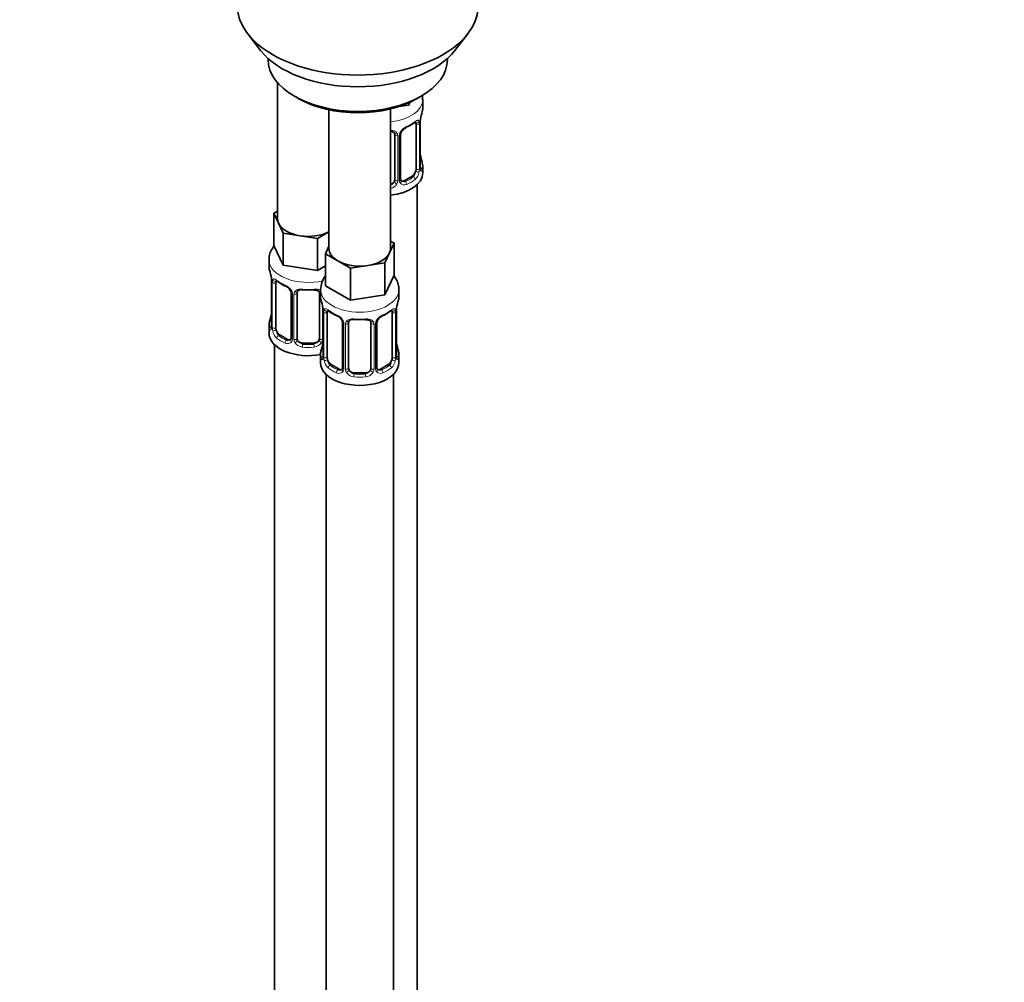
# Model space of a CAD drawing. Units: millimetres. Extents: x 0 to 1478, y 0 to 1758.
# Drawn here: x 951 to 1126, y 351 to 523 of the extents above; entities that cross this region are included whole.
import ezdxf
from ezdxf import colors
from ezdxf.entities.mleader import LeaderData, LeaderLine
from ezdxf.math import Vec2, Vec3

# ---------------------------------------------------------------- set-up
doc = ezdxf.new("R2010")
doc.units = ezdxf.units.MM
doc.layers.add('DV6_Défaut', color=7, linetype='Continuous')
doc.layers.add('Défaut', color=7, linetype='Continuous')

# ---------------------------------------------------------------- blocks, each defined once
blk = doc.blocks.new('_DOT')
at = {"color": 0}
blk.add_line((0, 0), (-1, 0), dxfattribs=at)
at = {"color": 0, "const_width": 0.333}
blk.add_lwpolyline([(-0.1665, 0, 1), (0.1665, 0, 1)], format="xyb", close=True, dxfattribs=at)
blk = doc.blocks.new('SE5')
at = {"layer": 'DV6_Défaut', "color": 7, "linetype": 'Continuous', "lineweight": 35}
for p, q in [((991.45, 520.51), (993.73, 517.57)), ((1028.42, 517.57), (1030.7, 520.51)), ((995.07, 516.13), (995.07, 515.92)), ((1027.07, 515.92), (1027.07, 516.13)), ((996.73, 511.82), (996.73, 487.55)), ((999.76, 509.39), (1000.47, 508.98)), ((1020.39, 508.32), (1020.16, 507.82)), ((1020.16, 508.21), (1020.16, 507.82)), ((1021.68, 508.98), (1022.39, 509.39)), ((1022.67, 507.27), (1022.67, 508.78)), ((1005.93, 506.97), (1005.93, 482.24)), ((1016.93, 482.24), (1016.93, 507.13)), ((1020.16, 507.82), (1018.38, 507.54)), ((1021.47, 504.41), (1021.47, 496.35)), ((1022.22, 496.68), (1022.22, 504.74)), ((1018.72, 494.58), (1018.72, 502.64)), ((1017.67, 502.55), (1017.67, 494.48)), ((1022.67, 495.71), (1022.67, 496.92)), ((1020.76, 495.12), (1019.35, 494.31)), ((1021.67, 268.73), (1021.67, 493.63)), ((996.1, 488.5), (996.73, 488.86)), ((996.92, 486.72), (996.1, 488.5)), ((996.1, 488.5), (996.1, 482.78)), ((997.74, 484.95), (996.92, 486.72)), ((1005.93, 485.19), (1003.88, 484)), ((1000.81, 484.48), (997.74, 484.95)), ((997.74, 484.95), (997.74, 479.24)), ((1003.88, 484), (1000.81, 484.48)), ((1003.88, 484), (1003.88, 478.29)), ((1016.93, 483.55), (1017.56, 483.19)), ((997.74, 479.24), (996.1, 482.78)), ((1005.29, 481.29), (1005.93, 482.66)), ((1017.56, 483.19), (1016.74, 481.42)), ((1017.56, 483.19), (1017.56, 477.47)), ((995.23, 480.2), (995.23, 478.95)), ((1007.54, 479.99), (1005.29, 481.29)), ((1005.29, 481.29), (1005.29, 475.57)), ((1009.78, 478.7), (1007.54, 479.99)), ((1016.74, 481.42), (1015.92, 479.65)), ((1003.88, 478.29), (997.74, 479.24)), ((1005.29, 479.11), (1003.88, 478.29)), ((1012.85, 479.17), (1009.78, 478.7)), ((1009.78, 478.7), (1009.78, 472.98)), ((1015.92, 479.65), (1012.85, 479.17)), ((1015.92, 479.65), (1015.92, 473.93)), ((995.68, 476.43), (995.68, 468.36)), ((1017.56, 477.47), (1015.92, 473.93)), ((996.43, 468.03), (996.43, 476.1)), ((1004.43, 474.89), (1004.43, 473.65)), ((1009.78, 472.98), (1005.29, 475.57)), ((1018.43, 473.65), (1018.43, 474.89)), ((999.18, 474.32), (999.18, 466.26)), ((1000.23, 466.17), (1000.23, 474.23)), ((1004.23, 474.23), (1004.23, 466.17)), ((1015.92, 473.93), (1009.78, 472.98)), ((1004.88, 471.12), (1004.88, 463.06)), ((1017.98, 463.06), (1017.98, 471.12)), ((1005.63, 462.73), (1005.63, 470.79)), ((1017.22, 470.79), (1017.22, 462.73)), ((995.23, 468.6), (995.23, 467.13)), ((1008.37, 469.01), (1008.37, 460.95)), ((1009.43, 460.86), (1009.43, 468.92)), ((1013.43, 468.92), (1013.43, 460.86)), ((1014.48, 460.95), (1014.48, 469.01)), ((998.56, 465.99), (997.14, 466.81)), ((996.23, 465.05), (996.23, 218.92)), ((1003.23, 465.35), (1001.23, 465.35)), ((1004.43, 463.3), (1004.43, 461.83)), ((1018.43, 461.83), (1018.43, 463.3)), ((1007.75, 460.68), (1006.33, 461.5)), ((1016.52, 461.5), (1015.1, 460.68)), ((1005.43, 459.75), (1005.43, 213.61)), ((1012.43, 460.04), (1010.43, 460.04)), ((1017.43, 213.61), (1017.43, 459.75))]:
    blk.add_line(p, q, dxfattribs=at)
at = {"layer": 'DV6_Défaut', "color": 7, "linetype": 'Continuous', "lineweight": 18}
for p, q in [((1022.08, 504.5), (1022.08, 496.44)), ((1022.19, 496.6), (1022.19, 504.66)), ((1018.21, 502.36), (1018.21, 494.3)), ((1018.48, 494.36), (1018.48, 502.43)), ((1019.35, 494.31), (1019.57, 494.18)), ((1020.76, 495.12), (1020.99, 494.99)), ((995.71, 476.34), (995.71, 468.28)), ((995.82, 468.12), (995.82, 476.19)), ((999.42, 474.11), (999.42, 466.05)), ((999.69, 465.98), (999.69, 474.05)), ((1004.78, 471.97), (1004.78, 465.98)), ((1004.9, 471.04), (1004.9, 462.97)), ((1017.95, 462.97), (1017.95, 471.04)), ((1005.02, 462.82), (1005.02, 470.88)), ((1017.83, 470.88), (1017.83, 462.82)), ((1008.61, 468.8), (1008.61, 460.74)), ((1008.88, 460.68), (1008.88, 468.74)), ((1013.97, 468.74), (1013.97, 460.68)), ((1014.24, 460.74), (1014.24, 468.8)), ((997.14, 466.81), (996.91, 466.68)), ((998.56, 465.99), (998.33, 465.86)), ((1001.23, 465.35), (1001.23, 465.16)), ((1003.23, 465.35), (1003.23, 465.16)), ((1006.33, 461.5), (1006.11, 461.37)), ((1007.75, 460.68), (1007.52, 460.55)), ((1015.1, 460.68), (1015.33, 460.55)), ((1016.52, 461.5), (1016.75, 461.37)), ((1010.43, 460.04), (1010.43, 459.86)), ((1012.43, 460.04), (1012.43, 459.86))]:
    blk.add_line(p, q, dxfattribs=at)
at = {"layer": 'DV6_Défaut', "color": 7, "linetype": 'Continuous', "lineweight": 35}
for centre, radius, start, end in [((1036.84, 502.46), 14.86, 163.606, 169.2521), ((1016.97, 510.34), 7.06, 292.9657, 307.1044), ((1025.74, 504.62), 3.55, 170.0079, 179.3454), ((1019.32, 502.67), 0.594, 147.8338, 183.0672), ((1020.42, 502.15), 1.81, 112.6191, 156.7039), ((1036.84, 501.73), 14.86, 190.7479, 196.394), ((1023.25, 496.64), 1.03, 177.6414, 193.8639), ((1018.97, 494.52), 0.243, 166.1285, 224.6748), ((981.06, 474.15), 14.86, 10.7478, 16.3941), ((992.16, 476.3), 3.55, 0.6583, 9.9884), ((1000.85, 481.89), 6.92, 232.7434, 247.1864), ((1008.85, 474.71), 4.41, 144.2488, 177.7504), ((997.45, 473.81), 1.85, 27.9198, 66.8975), ((998.66, 474.38), 0.519, 354.4977, 34.6054), ((1000.43, 474.36), 0.177, 129.1023, 188.4558), ((990.25, 468.84), 14.86, 10.7478, 16.3941), ((1032.6, 468.84), 14.86, 163.606, 169.2521), ((1001.35, 471), 3.55, 0.6583, 9.9884), ((1010.05, 476.58), 6.92, 232.7434, 247.1864), ((1012.73, 476.71), 7.06, 292.9657, 307.1044), ((1021.5, 471), 3.55, 170.0079, 179.3454), ((981.06, 473.41), 14.86, 343.6059, 349.2522), ((1006.64, 468.5), 1.85, 27.9198, 66.8975), ((1007.85, 469.07), 0.519, 354.4977, 34.6054), ((1015.08, 469.05), 0.594, 147.8338, 183.0672), ((1016.18, 468.53), 1.81, 112.6191, 156.7039), ((994.7, 468.31), 0.983, 346.2003, 3.5093), ((1009.62, 469.05), 0.177, 129.1023, 188.4558), ((998.92, 466.16), 0.245, 281.3688, 341.2161), ((990.25, 468.1), 14.86, 343.6059, 349.2522), ((1032.6, 468.1), 14.86, 190.7479, 196.394), ((1003.89, 463), 0.983, 346.2003, 3.5093), ((1019.01, 463.02), 1.03, 177.6414, 193.8639), ((1008.11, 460.86), 0.245, 281.3688, 341.2161), ((1014.73, 460.9), 0.243, 166.1285, 224.6748)]:
    blk.add_arc(centre, radius, start, end, dxfattribs=at)
at = {"layer": 'DV6_Défaut', "color": 7, "linetype": 'Continuous', "lineweight": 18}
for centre, radius, start, end in [((1020.97, 504.55), 1.1, 357.6841, 19.526), ((1017.43, 502.37), 0.785, 359.1311, 35.0336), ((1019.64, 502.41), 1.16, 151.7186, 178.9861), ((1020.79, 501.72), 2.5, 113.0004, 150.18), ((1019.73, 496.22), 2.32, 313.1842, 351.2464), ((1019.18, 496.47), 2.89, 348.0493, 359.4931), ((1023.48, 496.56), 1.29, 178.1771, 196.676), ((1016.5, 494.67), 1.2, 291.0983, 333.3802), ((1017.11, 494.31), 1.1, 330.5042, 359.168), ((1019.26, 494.35), 0.779, 178.9659, 214.7127), ((1019.37, 494.53), 0.972, 219.7872, 297.134), ((1019.29, 494.85), 0.735, 239.5096, 292.8078), ((1016.58, 494.64), 1.72, 281.6099, 329.7127), ((996.93, 476.23), 1.11, 160.4927, 182.2972), ((997.12, 473.4), 2.5, 29.8198, 66.9998), ((998.26, 474.09), 1.16, 1.0203, 28.275), ((1000.48, 474.06), 0.785, 144.9712, 180.8641), ((1006.12, 470.92), 1.11, 160.4927, 182.2972), ((1016.73, 470.92), 1.1, 357.6841, 19.526), ((1006.31, 468.09), 2.5, 29.8198, 66.9998), ((1007.45, 468.78), 1.16, 1.0203, 28.275), ((1015.4, 468.78), 1.16, 151.7186, 178.9861), ((1016.54, 468.09), 2.5, 113.0004, 150.18), ((994.42, 468.24), 1.29, 343.3385, 1.8084), ((998.72, 468.15), 2.89, 180.5093, 191.9483), ((998.18, 467.9), 2.32, 188.7542, 226.8152), ((1009.67, 468.75), 0.785, 144.9712, 180.8641), ((1013.18, 468.75), 0.785, 359.1311, 35.0336), ((998.61, 466.55), 0.746, 247.8303, 299.9654), ((998.64, 466.03), 0.779, 325.2937, 1.0277), ((1000.79, 466), 1.1, 180.837, 209.4908), ((1001.41, 466.36), 1.21, 206.8319, 261.5389), ((1003.06, 466.35), 1.2, 278.249, 333.3802), ((1003.68, 466), 1.1, 330.5042, 359.168), ((998.53, 466.21), 0.972, 242.8666, 320.2121), ((1001.32, 466.33), 1.72, 210.2871, 265.0453), ((1003.15, 466.33), 1.72, 274.9548, 329.7127), ((1003.61, 462.93), 1.29, 343.3385, 1.8084), ((1007.91, 462.84), 2.89, 180.5093, 191.9483), ((1007.37, 462.59), 2.32, 188.7542, 226.8152), ((1015.48, 462.59), 2.32, 313.1842, 351.2464), ((1014.94, 462.84), 2.89, 348.0493, 359.4931), ((1019.24, 462.93), 1.29, 178.1771, 196.676), ((1007.8, 461.24), 0.746, 247.8303, 299.9654), ((1007.83, 460.73), 0.779, 325.2937, 1.0277), ((1009.98, 460.69), 1.1, 180.837, 209.4908), ((1010.6, 461.05), 1.21, 206.8319, 261.5389), ((1012.25, 461.05), 1.2, 278.249, 333.3802), ((1012.87, 460.69), 1.1, 330.5042, 359.168), ((1015.02, 460.73), 0.779, 178.9659, 214.7127), ((1015.05, 461.23), 0.735, 239.5096, 292.8078), ((1007.73, 460.9), 0.972, 242.8666, 320.2121), ((1010.51, 461.02), 1.72, 210.2871, 265.0453), ((1012.34, 461.02), 1.72, 274.9548, 329.7127), ((1015.13, 460.9), 0.972, 219.7872, 297.134)]:
    blk.add_arc(centre, radius, start, end, dxfattribs=at)
at = {"layer": 'DV6_Défaut', "color": 7, "linetype": 'Continuous', "lineweight": 35}
for centre, major_axis, ratio, start_param, end_param in [((1011.07, 525.58), (-21.5, 0), 0.57735, 0, 3.141593), ((1011.07, 522.04), (19, 0), 0.57735, 3.562127, 5.862651), ((1011.07, 515.92), (16, 0), 0.57735, 3.141593, 6.283185), ((1011.07, 515.1), (-15, 0), 0.57735, 0.785398, 2.356194), ((1015.67, 507.27), (-7, 0), 0.57735, 2.989492, 3.141593), ((1020.99, 505.02), (-0.247, 0.314), 0.658162, 3.119014, 3.140991), ((1020.76, 504), (0.5, 0.866), 0.57735, 5.497787, 5.9443), ((1021.82, 504.74), (-0.4, 0), 0.57735, 2.769946, 3.141593), ((1016.67, 502.55), (-1, 0), 0.816497, 3.141593, 3.467107), ((1019.57, 504.2), (-0.156, 0.368), 0.483207, 3.116016, 3.142101), ((1021.87, 498.88), (-0.395, -0.063), 0.166114, 2.62932, 3.429422), ((1015.67, 496.92), (-7, 0), 0.57735, 2.989492, 3.293694), ((1015.67, 495.71), (-7, 0), 0.57735, 1.751399, 3.141593), ((1020.76, 495.94), (0.5, 0.866), 0.57735, 3.926991, 5.051274), ((1020.76, 495.94), (0.5, 0.866), 0.57735, 5.051274, 5.497787), ((1016.67, 494.48), (1, 0), 0.816497, 4.972677, 5.836672), ((1016.67, 494.48), (1, 0), 0.816497, 5.836672, 6.283185), ((1019.35, 495.12), (0.5, 0.866), 0.57735, 3.198146, 3.926991), ((1002.23, 487.55), (5.5, 0), 0.57735, 3.141593, 3.403392), ((1002.23, 487.55), (-5.5, 0), 0.57735, 0.261799, 1.308997), ((1002.23, 487.55), (5.5, 0), 0.57735, 4.45059, 5.448409), ((1011.43, 482.24), (5.5, 0), 0.57735, 3.141593, 3.926991), ((1011.43, 482.24), (-5.5, 0), 0.57735, 2.879793, 3.141593), ((1011.43, 482.24), (5.5, 0), 0.57735, 3.926991, 4.974188), ((1011.43, 482.24), (5.5, 0), 0.57735, 4.974188, 6.021386), ((1002.23, 478.95), (7, 0), 0.57735, 3.141593, 3.293694), ((996.08, 476.43), (0.4, 0), 0.57735, 3.141591, 3.513239), ((997.14, 475.69), (-0.5, 0.866), 0.57735, 0.338885, 0.785398), ((999.97, 474.72), (-0.332, 0.222), 0.641506, 3.139246, 3.472604), ((1001.23, 475.19), (0.035, 0.398), 0.123712, 2.191761, 3.762557), ((1002.23, 478.63), (6.6, 0), 0.57735, 4.560288, 4.86449), ((1003.23, 475.19), (-0.035, 0.398), 0.123712, 2.520628, 3.127066), ((1003.23, 474.23), (-1, 0), 0.816497, 3.141593, 3.467107), ((1001.23, 474.23), (-1, 0), 0.816497, 6.159168, 6.283185), ((1011.43, 473.65), (7, 0), 0.57735, 3.141593, 3.293694), ((1011.43, 473.65), (-7, 0), 0.57735, 2.989492, 3.141593), ((1005.28, 471.12), (0.4, 0), 0.57735, 3.141591, 3.513239), ((1006.33, 470.38), (-0.5, 0.866), 0.57735, 0.338885, 0.785398), ((1016.75, 471.39), (-0.247, 0.314), 0.658162, 3.119014, 3.140991), ((1016.52, 470.38), (0.5, 0.866), 0.57735, 5.497787, 5.9443), ((1017.58, 471.12), (-0.4, 0), 0.57735, 2.769946, 3.141593), ((1002.23, 468.6), (7, 0), 0.57735, 2.989492, 3.293694), ((996.03, 470.56), (0.395, -0.063), 0.166114, 2.853764, 3.653865), ((1009.16, 469.42), (-0.332, 0.222), 0.641506, 3.139246, 3.472604), ((1010.43, 469.88), (0.035, 0.398), 0.123712, 2.191761, 3.762557), ((1011.43, 473.32), (6.6, 0), 0.57735, 4.560288, 4.86449), ((1012.43, 469.88), (-0.035, 0.398), 0.123712, 2.520628, 3.127066), ((1015.33, 470.58), (-0.156, 0.368), 0.483207, 3.116016, 3.142101), ((997.14, 467.62), (-0.5, 0.866), 0.57735, 0.785398, 1.231911), ((997.14, 467.62), (0.5, -0.866), 0.57735, 4.373504, 5.497787), ((1010.43, 468.92), (-1, 0), 0.816497, 6.159168, 6.283185), ((1012.43, 468.92), (-1, 0), 0.816497, 3.141593, 3.467107), ((1002.23, 467.13), (-7, 0), 0.57735, 0, 1.889355), ((998.56, 466.81), (-0.5, 0.866), 0.57735, 2.356194, 3.141593), ((999.58, 466.26), (0.4, 0), 0.57735, 3.1188, 3.141593), ((1001.23, 466.17), (1, 0), 0.816497, 3.141593, 3.588106), ((1001.23, 466.17), (-1, 0), 0.816497, 0.446513, 1.570796), ((1003.23, 466.17), (1, 0), 0.816497, 4.712389, 5.836672), ((1003.23, 466.17), (1, 0), 0.816497, 5.836672, 6.283185), ((1002.23, 468.93), (-6.6, 0), 0.57735, 1.418695, 1.722897), ((1005.23, 465.25), (0.395, -0.063), 0.166114, 2.853764, 3.653865), ((1017.63, 465.25), (-0.395, -0.063), 0.166114, 2.62932, 3.429422), ((1011.43, 463.3), (7, 0), 0.57735, 2.989492, 3.293694), ((1006.33, 462.32), (-0.5, 0.866), 0.57735, 0.785398, 1.231911), ((1006.33, 462.32), (0.5, -0.866), 0.57735, 4.373504, 5.497787), ((1016.52, 462.32), (0.5, 0.866), 0.57735, 3.926991, 5.051274), ((1016.52, 462.32), (0.5, 0.866), 0.57735, 5.051274, 5.497787), ((1011.43, 463.3), (-7, 0), 0.57735, 2.989492, 3.293694), ((1011.43, 461.83), (-7, 0), 0.57735, 0, 3.141593), ((1007.75, 461.5), (-0.5, 0.866), 0.57735, 2.356194, 3.141593), ((1008.77, 460.95), (0.4, 0), 0.57735, 3.1188, 3.141593), ((1010.43, 460.86), (1, 0), 0.816497, 3.141593, 3.588106), ((1010.43, 460.86), (-1, 0), 0.816497, 0.446513, 1.570796), ((1012.43, 460.86), (1, 0), 0.816497, 4.712389, 5.836672), ((1012.43, 460.86), (1, 0), 0.816497, 5.836672, 6.283185), ((1015.1, 461.5), (0.5, 0.866), 0.57735, 3.198146, 3.926991), ((1011.43, 463.62), (-6.6, 0), 0.57735, 1.418695, 1.722897)]:
    blk.add_ellipse(centre, major_axis=major_axis, ratio=ratio, start_param=start_param, end_param=end_param, dxfattribs=at)
at = {"layer": 'DV6_Défaut', "color": 7, "linetype": 'Continuous', "lineweight": 18}
for centre, major_axis, ratio, start_param, end_param in [((1015.67, 508.78), (-7, 0), 0.57735, 1.751399, 3.138579), ((1015.67, 507.27), (7, 0), 0.57735, 5.345686, 5.649888), ((1020.99, 505.02), (-0.247, 0.314), 0.658162, 3.140991, 3.838456), ((1021.65, 505.01), (-0.373, -0.146), 0.85055, 0.542333, 2.42751), ((1021.71, 504.6), (-0.4, 0), 0.57735, 0.912181, 2.727841), ((1017.93, 503.04), (0.332, 0.222), 0.641506, 2.810581, 4.695758), ((1018.32, 502.64), (-0.4, 0), 0.57735, 1.984548, 3.158793), ((1018.45, 503.17), (-0.359, 0.176), 0.358003, 2.226125, 3.156242), ((1019.57, 504.2), (-0.156, 0.368), 0.483207, 3.142101, 3.992305), ((1018.07, 502.58), (-0.4, 0), 0.57735, 0.126783, 1.942443), ((1022.19, 497.5), (-0.387, -0.103), 0.80707, 2.93051, 4.436462), ((1015.67, 497.25), (-6.6, 0), 0.57735, 3.017713, 3.265472), ((1021.65, 495.96), (0.392, -0.078), 0.178244, 4.04041, 5.925586), ((1021.71, 496.53), (0.4, 0), 0.57735, 4.053773, 5.869434), ((1021.82, 496.68), (-0.4, 0), 0.57735, 2.769946, 3.141593), ((1022.19, 496.34), (0.387, -0.103), 0.80707, 0.211083, 1.781879), ((1021.87, 496.26), (-0.381, -0.123), 0.86268, 2.555043, 3.156835), ((1017.93, 493.99), (0.355, -0.185), 0.387288, 3.415419, 5.300595), ((1018.07, 494.51), (0.4, 0), 0.57735, 3.268375, 5.084035), ((1018.32, 494.58), (-0.4, 0), 0.57735, 1.984548, 3.141593), ((1018.45, 494.12), (-0.333, -0.222), 0.670791, 1.631109, 3.516286), ((1015.67, 497.25), (6.6, 0), 0.57735, 5.345686, 5.649888), ((1019.57, 493.85), (0.156, -0.368), 0.483207, 0.850713, 2.421509), ((1015.67, 496.92), (7, 0), 0.57735, 5.345686, 5.649888), ((1020.99, 494.67), (0.247, -0.314), 0.658162, 0.696863, 2.267659), ((1002.23, 480.2), (-7, 0), 0.57735, 0.002175, 1.956093), ((996.25, 476.7), (0.373, -0.146), 0.85055, 3.855675, 5.740852), ((1002.23, 478.95), (-7, 0), 0.57735, 0.633297, 0.937499), ((996.91, 476.7), (0.247, 0.314), 0.658162, 2.44473, 3.142139), ((996.19, 476.28), (0.4, 0), 0.57735, 3.555344, 5.371005), ((998.33, 475.88), (0.156, 0.368), 0.483207, 2.29088, 3.158178), ((999.45, 474.85), (0.359, 0.176), 0.358003, 3.118129, 4.05706), ((999.97, 474.72), (-0.332, 0.222), 0.641506, 1.587428, 3.139246), ((1002.23, 478.95), (-7, 0), 0.57735, 1.418695, 1.722897), ((1003.23, 475.19), (-0.035, 0.398), 0.123712, 3.127066, 4.091425), ((1004.5, 474.72), (0.332, 0.222), 0.641506, 2.810581, 4.111274), ((1011.43, 474.89), (-7, 0), 0.57735, 0.00148, 3.138799), ((999.58, 474.32), (0.4, 0), 0.57735, 3.122855, 4.298637), ((999.84, 474.26), (0.4, 0), 0.57735, 4.340743, 6.156403), ((1004.63, 474.26), (-0.4, 0), 0.57735, 0.126783, 1.034445), ((1005.44, 471.39), (0.373, -0.146), 0.85055, 3.855675, 5.740852), ((1011.43, 473.65), (-7, 0), 0.57735, 0.633297, 0.937499), ((1006.11, 471.39), (0.247, 0.314), 0.658162, 2.44473, 3.142139), ((1011.43, 473.65), (7, 0), 0.57735, 5.345686, 5.649888), ((1016.75, 471.39), (-0.247, 0.314), 0.658162, 3.140991, 3.838456), ((1017.41, 471.39), (-0.373, -0.146), 0.85055, 0.542333, 2.42751), ((995.71, 469.18), (0.387, -0.103), 0.80707, 1.846723, 3.352676), ((1002.23, 468.93), (6.6, 0), 0.57735, 3.017713, 3.265472), ((1005.38, 470.97), (0.4, 0), 0.57735, 3.555344, 5.371005), ((1007.52, 470.58), (0.156, 0.368), 0.483207, 2.29088, 3.158178), ((1008.64, 469.54), (0.359, 0.176), 0.358003, 3.118129, 4.05706), ((1011.43, 473.65), (-7, 0), 0.57735, 1.418695, 1.722897), ((1012.43, 469.88), (-0.035, 0.398), 0.123712, 3.127066, 4.091425), ((1013.69, 469.42), (0.332, 0.222), 0.641506, 2.810581, 4.695758), ((1014.21, 469.54), (-0.359, 0.176), 0.358003, 2.226125, 3.156242), ((1015.33, 470.58), (-0.156, 0.368), 0.483207, 3.142101, 3.992305), ((1017.47, 470.97), (-0.4, 0), 0.57735, 0.912181, 2.727841), ((995.71, 468.03), (-0.387, -0.103), 0.80707, 4.501306, 6.072102), ((996.03, 467.95), (0.381, -0.123), 0.86268, 3.12591, 3.728142), ((996.08, 468.36), (0.4, 0), 0.57735, 3.141593, 3.513239), ((996.19, 468.22), (-0.4, 0), 0.57735, 0.413752, 2.229412), ((996.25, 467.65), (-0.392, -0.078), 0.178244, 0.357599, 2.242775), ((1008.77, 469.01), (0.4, 0), 0.57735, 3.122855, 4.298637), ((1009.03, 468.95), (0.4, 0), 0.57735, 4.340743, 6.156403), ((1009.16, 469.42), (-0.332, 0.222), 0.641506, 1.587428, 3.139246), ((1013.82, 468.95), (-0.4, 0), 0.57735, 0.126783, 1.942443), ((1014.08, 469.01), (-0.4, 0), 0.57735, 1.984548, 3.158793), ((996.91, 466.35), (-0.247, -0.314), 0.658162, 4.015526, 5.586322), ((1002.23, 468.6), (-7, 0), 0.57735, 0.633297, 0.937499), ((1002.23, 468.93), (-6.6, 0), 0.57735, 0.633297, 0.937499), ((998.33, 465.53), (-0.156, -0.368), 0.483207, 3.861676, 5.432473), ((999.45, 465.8), (0.333, -0.222), 0.670791, 3.119257, 4.652076), ((999.58, 466.26), (0.4, 0), 0.57735, 3.141593, 4.298637), ((999.84, 466.2), (-0.4, 0), 0.57735, 1.19915, 3.01481), ((999.97, 465.67), (-0.355, -0.185), 0.387288, 0.98259, 2.867767), ((1004.5, 465.67), (0.355, -0.185), 0.387288, 3.415419, 5.300595), ((1004.63, 466.2), (0.4, 0), 0.57735, 3.268375, 5.084035), ((1001.23, 464.84), (-0.035, -0.398), 0.123712, 3.762557, 5.333353), ((1002.23, 468.6), (7, 0), 0.57735, 4.560288, 4.86449), ((1003.23, 464.84), (0.035, -0.398), 0.123712, 0.949832, 2.520628), ((1004.9, 463.87), (0.387, -0.103), 0.80707, 1.846723, 3.352676), ((1011.43, 463.62), (6.6, 0), 0.57735, 3.017713, 3.265472), ((1017.95, 463.87), (-0.387, -0.103), 0.80707, 2.93051, 4.436462), ((1011.43, 463.62), (-6.6, 0), 0.57735, 3.017713, 3.265472), ((1004.9, 462.72), (-0.387, -0.103), 0.80707, 4.501306, 6.072102), ((1005.23, 462.64), (0.381, -0.123), 0.86268, 3.12591, 3.728142), ((1005.28, 463.06), (0.4, 0), 0.57735, 3.141593, 3.513239), ((1005.38, 462.91), (-0.4, 0), 0.57735, 0.413752, 2.229412), ((1005.44, 462.34), (-0.392, -0.078), 0.178244, 0.357599, 2.242775), ((1017.41, 462.34), (0.392, -0.078), 0.178244, 4.04041, 5.925586), ((1017.47, 462.91), (0.4, 0), 0.57735, 4.053773, 5.869434), ((1017.58, 463.06), (-0.4, 0), 0.57735, 2.769946, 3.141593), ((1017.95, 462.72), (0.387, -0.103), 0.80707, 0.211083, 1.781879), ((1017.63, 462.64), (-0.381, -0.123), 0.86268, 2.555043, 3.156835), ((1006.11, 461.04), (-0.247, -0.314), 0.658162, 4.015526, 5.586322), ((1011.43, 463.3), (-7, 0), 0.57735, 0.633297, 0.937499), ((1011.43, 463.62), (-6.6, 0), 0.57735, 0.633297, 0.937499), ((1007.52, 460.23), (-0.156, -0.368), 0.483207, 3.861676, 5.432473), ((1008.64, 460.49), (0.333, -0.222), 0.670791, 3.119257, 4.652076), ((1008.77, 460.95), (0.4, 0), 0.57735, 3.141593, 4.298637), ((1009.03, 460.89), (-0.4, 0), 0.57735, 1.19915, 3.01481), ((1009.16, 460.37), (-0.355, -0.185), 0.387288, 0.98259, 2.867767), ((1013.69, 460.37), (0.355, -0.185), 0.387288, 3.415419, 5.300595), ((1013.82, 460.89), (0.4, 0), 0.57735, 3.268375, 5.084035), ((1014.08, 460.95), (-0.4, 0), 0.57735, 1.984548, 3.141593), ((1014.21, 460.49), (-0.333, -0.222), 0.670791, 1.631109, 3.516286), ((1011.43, 463.62), (6.6, 0), 0.57735, 5.345686, 5.649888), ((1015.33, 460.23), (0.156, -0.368), 0.483207, 0.850713, 2.421509), ((1011.43, 463.3), (7, 0), 0.57735, 5.345686, 5.649888), ((1016.75, 461.04), (0.247, -0.314), 0.658162, 0.696863, 2.267659), ((1010.43, 459.53), (-0.035, -0.398), 0.123712, 3.762557, 5.333353), ((1011.43, 463.3), (7, 0), 0.57735, 4.560288, 4.86449), ((1012.43, 459.53), (0.035, -0.398), 0.123712, 0.949832, 2.520628)]:
    blk.add_ellipse(centre, major_axis=major_axis, ratio=ratio, start_param=start_param, end_param=end_param, dxfattribs=at)
at = {"layer": 'DV6_Défaut', "color": 7, "linetype": 'Continuous', "lineweight": 35}
for points in [[(1022.65, 508.76), (1022.64, 509), (1022.64, 509.21), (1022.61, 509.41)], [(1018.92, 494.22), (1018.9, 494.22), (1018.86, 494.26), (1018.81, 494.36)], [(999.17, 466.26), (999.18, 466.14), (999.15, 466.06), (999.11, 466.03)], [(1008.36, 460.96), (1008.37, 460.83), (1008.35, 460.76), (1008.3, 460.72)], [(1014.67, 460.6), (1014.65, 460.59), (1014.62, 460.64), (1014.56, 460.73)]]:
    blk.add_open_spline(points, degree=3, dxfattribs=at)
for points, knots in [([(1021.23, 504.7), (1021.25, 504.71), (1021.32, 504.77), (1021.39, 504.81), (1021.42, 504.81), (1021.42, 504.81)], [0, 0, 0, 0, 0.165886, 0.656712, 1, 1, 1, 1]), ([(1016.93, 503.11), (1017, 503.11), (1017.18, 503.08), (1017.42, 502.99), (1017.57, 502.88), (1017.6, 502.81), (1017.61, 502.78)], [0, 0, 0, 0, 0.200481, 0.540561, 0.878961, 1, 1, 1, 1]), ([(1022.26, 496.37), (1022.26, 496.37), (1022.25, 496.37), (1022.25, 496.39), (1022.25, 496.39)], [0, 0, 0, 0, 0.5175256, 1, 1, 1, 1]), ([(996.21, 482.76), (996.16, 482.69), (995.9, 482.37), (995.53, 481.75), (995.26, 480.91), (995.26, 480.42), (995.27, 480.19)], [0, 0, 0, 0, 0.089937, 0.43841, 0.774181, 1, 1, 1, 1]), ([(996.48, 476.49), (996.48, 476.49), (996.49, 476.49), (996.55, 476.47), (996.63, 476.41), (996.67, 476.38)], [0, 0, 0, 0, 0.159019, 0.613813, 1, 1, 1, 1]), ([(1018.39, 474.87), (1018.4, 475.05), (1018.42, 475.5), (1018.18, 476.3), (1017.81, 476.98), (1017.53, 477.35), (1017.44, 477.45)], [0, 0, 0, 0, 0.1689829, 0.5139989, 0.8555051, 1, 1, 1, 1]), ([(1001.23, 474.86), (1001.14, 474.87), (1001.04, 474.88), (1000.86, 474.86), (1000.78, 474.85), (1000.54, 474.78), (1000.41, 474.7), (1000.33, 474.58)], [0, 0, 0, 0, 0.25, 0.25, 0.5, 0.5, 1, 1, 1, 1]), ([(1003.27, 474.78), (1003.3, 474.79), (1003.44, 474.81), (1003.71, 474.78), (1003.99, 474.68), (1004.13, 474.56), (1004.17, 474.49), (1004.18, 474.47)], [0, 0, 0, 0, 0.067733, 0.343159, 0.62255, 0.900561, 1, 1, 1, 1]), ([(1005.68, 471.19), (1005.68, 471.19), (1005.68, 471.19), (1005.74, 471.16), (1005.82, 471.1), (1005.86, 471.07)], [0, 0, 0, 0, 0.159019, 0.613813, 1, 1, 1, 1]), ([(1016.99, 471.07), (1017.01, 471.09), (1017.07, 471.14), (1017.15, 471.18), (1017.18, 471.18), (1017.18, 471.19)], [0, 0, 0, 0, 0.165886, 0.656712, 1, 1, 1, 1]), ([(1010.43, 469.55), (1010.33, 469.57), (1010.24, 469.57), (1010.06, 469.56), (1009.97, 469.54), (1009.74, 469.47), (1009.61, 469.39), (1009.52, 469.28)], [0, 0, 0, 0, 0.25, 0.25, 0.5, 0.5, 1, 1, 1, 1]), ([(1012.46, 469.48), (1012.49, 469.48), (1012.63, 469.5), (1012.91, 469.47), (1013.18, 469.37), (1013.33, 469.26), (1013.36, 469.18), (1013.37, 469.16)], [0, 0, 0, 0, 0.067733, 0.343159, 0.62255, 0.900561, 1, 1, 1, 1]), ([(995.65, 468.08), (995.65, 468.07), (995.65, 468.05), (995.65, 468.05), (995.65, 468.05)], [0, 0, 0, 0, 0.557763, 1, 1, 1, 1]), ([(1004.85, 462.77), (1004.84, 462.76), (1004.84, 462.75), (1004.84, 462.74), (1004.84, 462.74)], [0, 0, 0, 0, 0.5577626, 1, 1, 1, 1]), ([(1018.01, 462.74), (1018.01, 462.74), (1018.01, 462.75), (1018.01, 462.76), (1018.01, 462.77)], [0, 0, 0, 0, 0.5175256, 1, 1, 1, 1])]:
    blk.add_open_spline(points, degree=3, knots=knots, dxfattribs=at)
at = {"layer": 'DV6_Défaut', "color": 7, "linetype": 'Continuous', "lineweight": 18}
for points, knots in [([(1021.31, 504.88), (1021.39, 504.94), (1021.47, 505), (1021.62, 505.07), (1021.69, 505.09), (1021.81, 505.1), (1021.86, 505.09), (1021.95, 505.03), (1021.99, 504.98), (1022.02, 504.92)], [0, 0, 0, 0, 0.25, 0.25, 0.5, 0.5, 0.75, 0.75, 1, 1, 1, 1]), ([(1016.93, 503.28), (1017, 503.28), (1017.07, 503.28), (1017.27, 503.26), (1017.4, 503.24), (1017.63, 503.16), (1017.74, 503.11), (1017.92, 502.99), (1018.01, 502.91), (1018.07, 502.82)], [0, 0, 0, 0, 0.146405, 0.146405, 0.430936, 0.430936, 0.715468, 0.715468, 1, 1, 1, 1]), ([(1020.99, 494.99), (1021.04, 495.04), (1021.09, 495.1), (1021.18, 495.24), (1021.22, 495.32), (1021.32, 495.57), (1021.37, 495.76), (1021.4, 495.96)], [0, 0, 0, 0, 0.25, 0.25, 0.5, 0.5, 1, 1, 1, 1]), ([(1022.59, 496.31), (1022.57, 496.23), (1022.54, 496.17), (1022.48, 496.07), (1022.45, 496.04), (1022.39, 496.02), (1022.36, 496.02), (1022.3, 496.08), (1022.27, 496.12), (1022.24, 496.19)], [0, 0, 0, 0, 0.25, 0.25, 0.5, 0.5, 0.75, 0.75, 1, 1, 1, 1]), ([(995.89, 476.6), (995.91, 476.67), (995.95, 476.71), (996.04, 476.77), (996.09, 476.78), (996.21, 476.77), (996.28, 476.75), (996.43, 476.68), (996.51, 476.63), (996.59, 476.56)], [0, 0, 0, 0, 0.25, 0.25, 0.5, 0.5, 0.75, 0.75, 1, 1, 1, 1]), ([(999.83, 474.51), (999.9, 474.6), (999.98, 474.67), (1000.16, 474.8), (1000.27, 474.85), (1000.51, 474.92), (1000.63, 474.95), (1000.9, 474.97), (1001.03, 474.97), (1001.17, 474.96)], [0, 0, 0, 0, 0.25, 0.25, 0.5, 0.5, 0.75, 0.75, 1, 1, 1, 1]), ([(1003.29, 474.96), (1003.43, 474.97), (1003.57, 474.97), (1003.83, 474.95), (1003.96, 474.92), (1004.19, 474.85), (1004.3, 474.8), (1004.41, 474.72), (1004.43, 474.71), (1004.44, 474.7)], [0, 0, 0, 0, 0.315264, 0.315264, 0.630529, 0.630529, 0.945793, 0.945793, 1, 1, 1, 1]), ([(1005.08, 471.29), (1005.11, 471.36), (1005.14, 471.41), (1005.23, 471.46), (1005.29, 471.48), (1005.41, 471.47), (1005.47, 471.44), (1005.62, 471.37), (1005.7, 471.32), (1005.78, 471.26)], [0, 0, 0, 0, 0.25, 0.25, 0.5, 0.5, 0.75, 0.75, 1, 1, 1, 1]), ([(1017.07, 471.26), (1017.15, 471.32), (1017.23, 471.37), (1017.38, 471.44), (1017.44, 471.47), (1017.56, 471.48), (1017.62, 471.46), (1017.71, 471.41), (1017.74, 471.36), (1017.77, 471.29)], [0, 0, 0, 0, 0.25, 0.25, 0.5, 0.5, 0.75, 0.75, 1, 1, 1, 1]), ([(1009.03, 469.2), (1009.09, 469.29), (1009.17, 469.36), (1009.36, 469.49), (1009.46, 469.54), (1009.7, 469.61), (1009.83, 469.64), (1010.09, 469.66), (1010.23, 469.66), (1010.37, 469.65)], [0, 0, 0, 0, 0.25, 0.25, 0.5, 0.5, 0.75, 0.75, 1, 1, 1, 1]), ([(1012.49, 469.65), (1012.63, 469.66), (1012.76, 469.66), (1013.02, 469.64), (1013.15, 469.61), (1013.39, 469.54), (1013.49, 469.49), (1013.68, 469.36), (1013.76, 469.29), (1013.83, 469.2)], [0, 0, 0, 0, 0.25, 0.25, 0.5, 0.5, 0.75, 0.75, 1, 1, 1, 1]), ([(995.66, 467.87), (995.63, 467.8), (995.61, 467.76), (995.55, 467.71), (995.51, 467.7), (995.45, 467.72), (995.42, 467.75), (995.36, 467.85), (995.34, 467.91), (995.31, 467.99)], [0, 0, 0, 0, 0.25, 0.25, 0.5, 0.5, 0.75, 0.75, 1, 1, 1, 1]), ([(996.5, 467.64), (996.52, 467.54), (996.54, 467.45), (996.59, 467.26), (996.61, 467.17), (996.72, 466.92), (996.81, 466.77), (996.91, 466.68)], [0, 0, 0, 0, 0.25, 0.25, 0.5, 0.5, 1, 1, 1, 1]), ([(1004.85, 462.56), (1004.83, 462.5), (1004.8, 462.45), (1004.74, 462.4), (1004.7, 462.39), (1004.64, 462.42), (1004.61, 462.45), (1004.55, 462.54), (1004.53, 462.6), (1004.51, 462.69)], [0, 0, 0, 0, 0.25, 0.25, 0.5, 0.5, 0.75, 0.75, 1, 1, 1, 1]), ([(1005.7, 462.33), (1005.71, 462.24), (1005.73, 462.14), (1005.78, 461.95), (1005.81, 461.86), (1005.91, 461.61), (1006, 461.46), (1006.11, 461.37)], [0, 0, 0, 0, 0.25, 0.25, 0.5, 0.5, 1, 1, 1, 1]), ([(1016.75, 461.37), (1016.8, 461.42), (1016.85, 461.48), (1016.94, 461.61), (1016.98, 461.69), (1017.08, 461.95), (1017.13, 462.14), (1017.15, 462.33)], [0, 0, 0, 0, 0.25, 0.25, 0.5, 0.5, 1, 1, 1, 1]), ([(1018.34, 462.69), (1018.32, 462.6), (1018.3, 462.54), (1018.24, 462.45), (1018.21, 462.42), (1018.15, 462.39), (1018.11, 462.4), (1018.05, 462.45), (1018.02, 462.5), (1018, 462.56)], [0, 0, 0, 0, 0.25, 0.25, 0.5, 0.5, 0.75, 0.75, 1, 1, 1, 1])]:
    blk.add_open_spline(points, degree=3, knots=knots, dxfattribs=at)
for points in [[(1021.4, 504.73), (1021.39, 504.75), (1021.38, 504.78), (1021.36, 504.8)], [(996.58, 476.52), (996.55, 476.5), (996.52, 476.46), (996.5, 476.41)], [(1005.77, 471.21), (1005.74, 471.19), (1005.71, 471.16), (1005.7, 471.1)], [(1017.15, 471.1), (1017.15, 471.13), (1017.13, 471.15), (1017.12, 471.17)]]:
    blk.add_open_spline(points, degree=3, dxfattribs=at)

msp = doc.modelspace()

# ---------------------------------------------------------------- block references
at = {"layer": 'Défaut'}
msp.add_blockref('SE5', (0, 0), dxfattribs=at)

# ---------------------------------------------------------------- leaders
at = {"layer": 'Défaut', "color": 7, "linetype": 'Continuous', "lineweight": 18}
ml = msp.add_multileader_mtext('Standard', dxfattribs=at)
ml.set_content('{\\pxsm0.9;\\fSolid Edge ISO|b1||i0||c0|p34;\\W1.;17/01/2024\\P}', color=256)
ml.set_leader_properties()
ml.set_arrow_properties(name='DOT')
ml.build(insert=Vec2(0, 0))
ml.multileader.update_dxf_attribs({"leader_type": 0, "dogleg_length": 0, "arrow_head_size": 12})
ctx = ml.context
ctx.base_point, ctx.char_height, ctx.arrow_head_size, ctx.landing_gap_size = Vec3(1390.41, 1750.71), 12, 12, 4.2
notes = []
notes.append((ctx, [(0, (0, 0, 0), (0, 0), (1, 0), 1, [])]))
ctx.mtext.insert = Vec3(1392.41, 1756.83)
for ctx, leaders in notes:
    for number, flags, end, landing, length, lines in leaders:
        leader = LeaderData()
        leader.index, (leader.has_last_leader_line, leader.has_dogleg_vector, leader.attachment_direction) = number, flags
        leader.last_leader_point, leader.dogleg_vector, leader.dogleg_length = Vec3(end), Vec3(landing), length
        for number, points, colour, breaks in lines:
            line = LeaderLine()
            line.index, line.vertices, line.color, line.breaks = number, Vec3.list(points), colors.encode_raw_color(colour), breaks
            leader.lines.append(line)
        ctx.leaders.append(leader)

doc.saveas('drawing.dxf')
